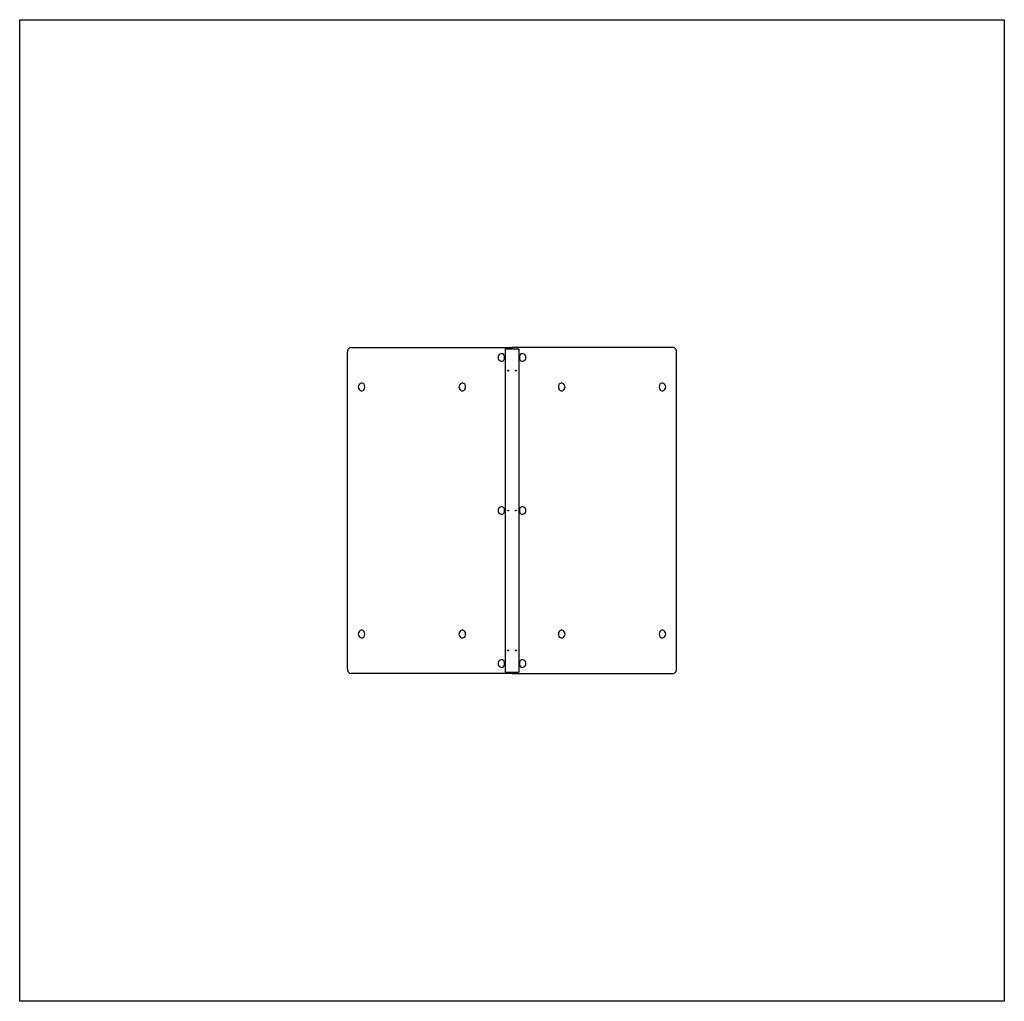
# Model space of a CAD drawing. Extents: x 583 to 5089, y 1000 to 5490.
import ezdxf

# ---------------------------------------------------------------- set-up
doc = ezdxf.new("R2010")
doc.units = 0
doc.header["$MEASUREMENT"] = 0
doc.layers.get('0').update_dxf_attribs({"linetype": 'CONTINUOUS'})

# ---------------------------------------------------------------- blocks, each defined once
blk = doc.blocks.new('STP304S')
for p, q in [((1396.9, -575), (1396.9, 875)), ((1411.1, 895), (2150, 895)), ((1411.1, 895), (1411.1, 895)), ((2118.2, 890), (2118.2, -590)), ((2118.2, 890), (2147.9, 890)), ((2147.9, 890), (2152.1, 890)), ((2150, 895), (2150, 890)), ((2888.9, 895), (2150, 895)), ((2150, 895), (2150, 890)), ((2152.1, 890), (2181.8, 890)), ((2181.8, 890), (2181.8, -590)), ((2888.9, 895), (2888.9, 895)), ((2903.1, -575), (2903.1, 875)), ((2150, -595), (1411.1, -595)), ((1411.1, -595), (1411.1, -595)), ((2118.2, -590), (2147.9, -590)), ((2147.9, -590), (2152.1, -590)), ((2150, -590), (2150, -595)), ((2150, -590), (2150, -595)), ((2150, -595), (2888.9, -595)), ((2152.1, -590), (2181.8, -590)), ((2888.9, -595), (2888.9, -595))]:
    blk.add_line(p, q)
for centre, start, end in [((2103.7, 850), 87.7174, 272.2826), ((2196.3, 850), 267.7174, 92.2826), ((1463.8, 715), 87.7174, 272.2826), ((1924.8, 715), 87.7174, 272.2826), ((2375.2, 715), 267.7174, 92.2826), ((2836.2, 715), 267.7174, 92.2826), ((2103.7, 150), 87.7174, 272.2826), ((2196.3, 150), 267.7174, 92.2826), ((1463.8, -415), 87.7174, 272.2826), ((1924.8, -415), 87.7174, 272.2826), ((2375.2, -415), 267.7174, 92.2826), ((2836.2, -415), 267.7174, 92.2826), ((2103.7, -550), 87.7174, 272.2826), ((2196.3, -550), 267.7174, 92.2826)]:
    blk.add_arc(centre, 17.5, start, end)
for centre, major_axis, start_param, end_param in [((1411.1, 875), (0, 20), -0.000001, 1.570797), ((2104, 850), (0, 17.5), -1.570796, -0.028178), ((2196, 850), (0, 17.5), 0.028178, 1.570796), ((2888.9, 875), (0, 20), -1.570797, 0.000001), ((2104, 850), (0, 17.5), -3.113414, -1.570796), ((2196, 850), (0, 17.5), 1.570796, 3.113414), ((2133, 790), (0, 2), 0.25268, 1.570796), ((2133, 790), (0, 2), 1.570796, 2.888912), ((2167, 790), (0, -2), 1.570796, 2.888912), ((2167, 790), (0, -2), 0.25268, 1.570796), ((1464.1, 715), (0, 17.5), -1.570796, -0.028178), ((1925.1, 715), (0, 17.5), -1.570796, -0.028178), ((2374.9, 715), (0, 17.5), 0.028178, 1.570796), ((2835.9, 715), (0, 17.5), 0.028178, 1.570796), ((1464.1, 715), (0, 17.5), -3.113414, -1.570796), ((1925.1, 715), (0, 17.5), -3.113414, -1.570796), ((2374.9, 715), (0, 17.5), 1.570796, 3.113414), ((2835.9, 715), (0, 17.5), 1.570796, 3.113414), ((2104, 150), (0, 17.5), -1.570796, -0.028178), ((2104, 150), (0, 17.5), -3.113414, -1.570796), ((2133, 150), (0, 2), 0.25268, 1.570796), ((2133, 150), (0, 2), 1.570796, 2.888912), ((2167, 150), (0, -2), 1.570796, 2.888912), ((2167, 150), (0, -2), 0.25268, 1.570796), ((2196, 150), (0, 17.5), 0.028178, 1.570796), ((2196, 150), (0, 17.5), 1.570796, 3.113414), ((1464.1, -415), (0, 17.5), -1.570796, -0.028178), ((1925.1, -415), (0, 17.5), -1.570796, -0.028178), ((2374.9, -415), (0, 17.5), 0.028178, 1.570796), ((2835.9, -415), (0, 17.5), 0.028178, 1.570796), ((1464.1, -415), (0, 17.5), -3.113414, -1.570796), ((1925.1, -415), (0, 17.5), -3.113414, -1.570796), ((2374.9, -415), (0, 17.5), 1.570796, 3.113414), ((2835.9, -415), (0, 17.5), 1.570796, 3.113414), ((2133, -490), (0, 2), 0.25268, 1.570796), ((2133, -490), (0, 2), 1.570796, 2.888912), ((2167, -490), (0, -2), 1.570796, 2.888912), ((2167, -490), (0, -2), 0.25268, 1.570796), ((2104, -550), (0, 17.5), -1.570796, -0.028178), ((2196, -550), (0, 17.5), 0.028178, 1.570796), ((1411.1, -575), (0, -20), -1.570797, 0.000001), ((2104, -550), (0, 17.5), -3.113414, -1.570796), ((2196, -550), (0, 17.5), 1.570796, 3.113414), ((2888.9, -575), (0, -20), -0.000001, 1.570797)]:
    blk.add_ellipse(centre, major_axis=major_axis, ratio=0.707107, start_param=start_param, end_param=end_param)
for centre, major_axis in [((2132.3, 790), (0, -2)), ((2167.7, 790), (0, 2)), ((2132.3, 150), (0, -2)), ((2167.7, 150), (0, 2)), ((2132.3, -490), (0, -2)), ((2167.7, -490), (0, 2))]:
    blk.add_ellipse(centre, major_axis=major_axis, ratio=0.707107)

msp = doc.modelspace()

# ---------------------------------------------------------------- linework, layer by layer
at = {"ltscale": 20}
msp.add_lwpolyline([(5089.3, 5490), (5089.3, 1000), (583.1, 1000), (583.1, 5490)], close=True, dxfattribs=at)

# ---------------------------------------------------------------- block references
msp.add_blockref('STP304S', (686.2, 3095))

doc.saveas('drawing.dxf')
